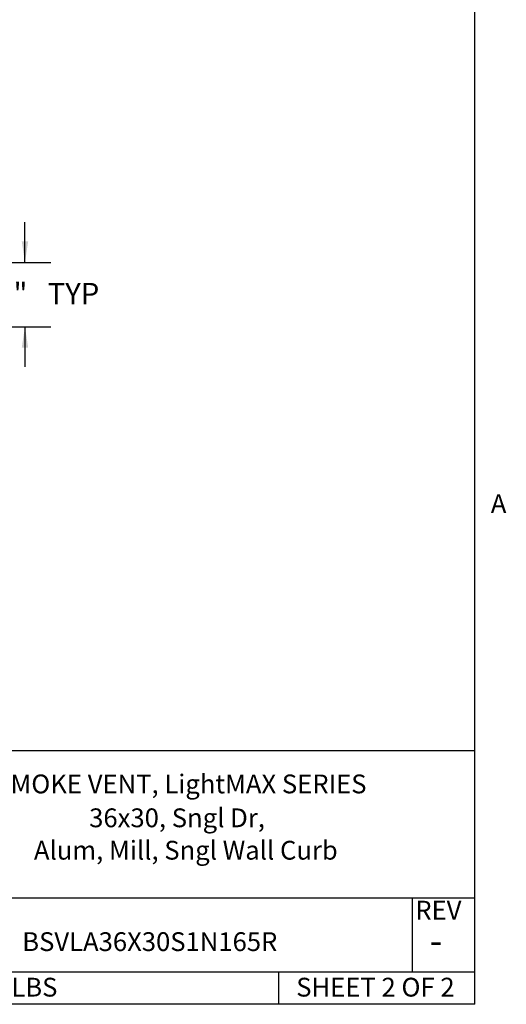
# Paper-space layout 'Top Level(2)' of a CAD drawing. Units: inches. Extents: x 0.1 to 10.8, y 0.2 to 8.4.
# Drawn here: x 8.9 to 10.8, y 0.4 to 4.2 of the extents above; entities that cross this region are included whole.
import ezdxf

# ---------------------------------------------------------------- set-up
doc = ezdxf.new("R2010")
doc.units = ezdxf.units.IN
doc.header["$MEASUREMENT"] = 0
doc.layers.add('FORMAT', color=7, linetype='Continuous')
doc.styles.add('SLDTEXTSTYLE1', font='TXT', dxfattribs={"width": 0.605})
doc.dimstyles.new('SLDDIMSTYLE10', dxfattribs={"dimtxt": 0.080892, "dimasz": 0.080892, "dimexe": 0, "dimexo": 0.0625, "dimgap": 0.020223, "dimtad": 0, "dimtih": 1, "dimtoh": 1, "dimlfac": 10, "dimrnd": 1e-09, "dimzin": 12, "dimdsep": 46, "dimtxsty": 'SLDTEXTSTYLE1', "dimsah": 1, "dimcen": 0.09, "dimadec": 0, "dimazin": 3, "dimtfac": 1, "dimtmove": 0, "dimatfit": 0, "dimfxl": 0, "dimfrac": 2, "dimtolj": 1, "dimtzin": 12, "dimarcsym": 0})

# ---------------------------------------------------------------- blocks, each defined once
blk = doc.blocks.new('*D58')
at = {"layer": 'FORMAT', "color": 7}
for p, q in [((8.8849, 3.27), (8.8849, 3.4256)), ((8.255, 3.27), (8.9849, 3.27)), ((8.255, 3.02), (8.9849, 3.02)), ((8.8849, 3.02), (8.8849, 2.8644))]:
    blk.add_line(p, q, dxfattribs=at)
for points in [[(8.8849, 3.27), (8.8974, 3.3509), (8.8725, 3.3509)], [(8.8849, 3.02), (8.8725, 2.9391), (8.8974, 2.9391)]]:
    blk.add_solid(points, dxfattribs=at)
at = {"layer": 'FORMAT', "color": 7, "char_height": 0.08333, "attachment_point": 1, "style": 'SLDTEXTSTYLE1'}
for s, insert in [('2 1/2"', (8.5812, 3.1903, -0.5611)), ('TYP', (8.973, 3.1903, -0.5611))]:
    blk.add_mtext(s, dxfattribs=dict(at, insert=insert))

psp = doc.layouts.new('Top Level(2)')

# ---------------------------------------------------------------- linework, layer by layer
at = {"color": 8, "linetype": 'Continuous', "lineweight": 0}
for q in [(10.629927, 8.1920732), (0.329927, 0.3920732)]:
    psp.add_line((10.629927, 0.3920732), q, dxfattribs=at)
at = {"layer": 'FORMAT'}
for q in [(10.629927, 8.1920732), (0.329927, 0.3920732)]:
    psp.add_line((10.629927, 0.3920732), q, dxfattribs=at)
at = {"layer": 'FORMAT', "color": 8}
for p, q in [((8.3557365, 1.3759383), (10.629927, 1.3759383)), ((6.7627312, 0.8046669), (10.629927, 0.8046669)), ((10.3865624, 0.8046669), (10.3865624, 0.5181035)), ((8.0854495, 0.5181035), (10.629927, 0.5181035)), ((9.8682105, 0.5181035), (9.8682105, 0.3920732))]:
    psp.add_line(p, q, dxfattribs=at)

# ---------------------------------------------------------------- texts
at = {"layer": 'FORMAT', "style": 'SLDTEXTSTYLE1'}
for s, insert, char_height, attachment_point in [('A', (10.6916896, 2.370325), 0.0729167, 1), ('SMOKE VENT, LightMAX SERIES', (9.4894788, 1.2832874), 0.072916667, 2), ('36x30, Sngl Dr,', (9.4747182, 1.151872), 0.072916667, 2), ('Alum, Mill, Sngl Wall Curb', (9.5088134, 1.0261921), 0.072916667, 2), ('REV', (10.3987317, 0.7937732), 0.07291667, 1), ('BSVLA36X30S1N165R', (9.3690507, 0.6715743), 0.072916667, 2), ('WEIGHT: 73.4 LBS', (8.1910259, 0.4949779), 0.072916667, 1), ('SHEET 2 OF 2', (9.9368768, 0.4949779), 0.072916667, 1)]:
    psp.add_mtext(s, dxfattribs=dict(at, insert=insert, char_height=char_height, attachment_point=attachment_point))
at = {"layer": 'FORMAT', "color": 7, "insert": (10.4791872, 0.692066), "char_height": 0.1041667, "attachment_point": 2, "style": 'SLDTEXTSTYLE1'}
psp.add_mtext('-', dxfattribs=at)

# ---------------------------------------------------------------- dimensions: what is measured, and where the dimension line sits
at = {"layer": 'FORMAT', "color": 7}
dim = psp.add_linear_dim(base=(8.8849213, 3.27), p1=(8.155, 3.02), p2=(8.155, 3.27), angle=90, text='<> TYP', dimstyle='SLDDIMSTYLE10', dxfattribs=at)
dim.commit()
dim.dimension.update_dxf_attribs({"geometry": '*D58', "text_midpoint": (8.8849213, 3.145), "dimtype": 160})

doc.saveas('drawing.dxf')
